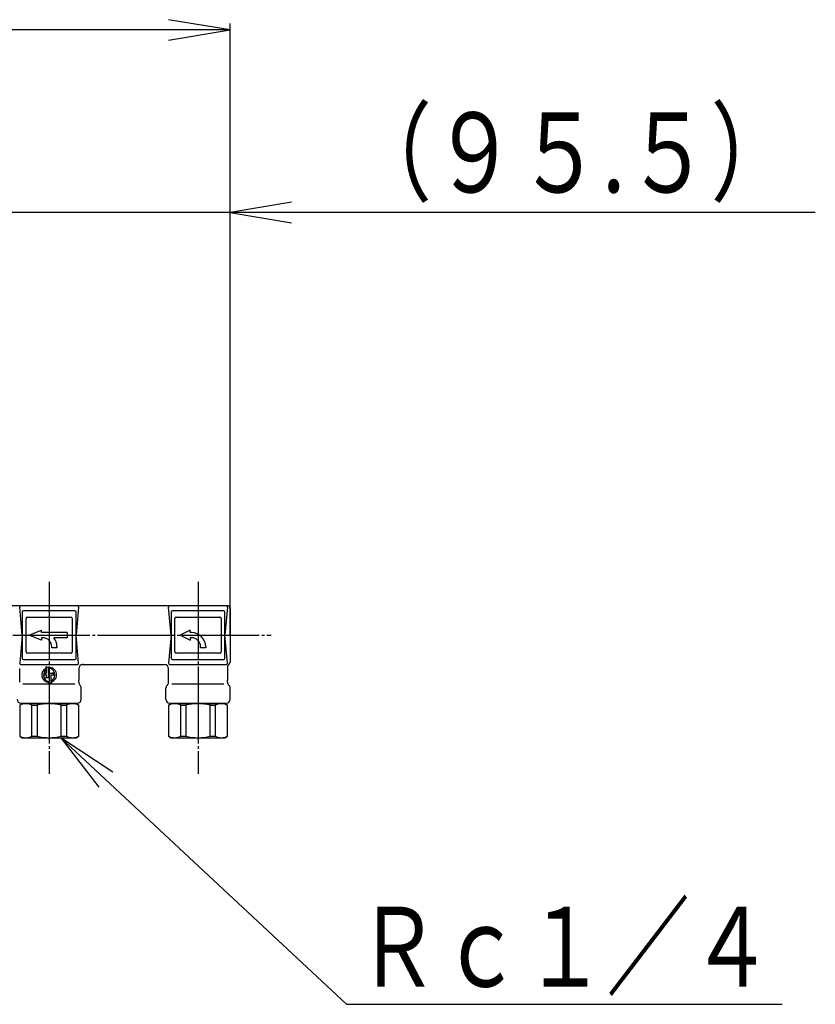
# Model space of a CAD drawing. Extents: x 72 to 349, y 44 to 254.
# Drawn here: x 276 to 307, y 209 to 247 of the extents above; entities that cross this region are included whole.
import ezdxf
from ezdxf.enums import TextEntityAlignment as Align

# ---------------------------------------------------------------- set-up
doc = ezdxf.new("R2010")
doc.units = 0
doc.linetypes.add('EXLTYPE2', pattern=[3.3, 3, -0.1, 0.1, -0.1])
doc.layers.get('0').update_dxf_attribs({"linetype": 'CONTINUOUS'})
doc.layers.add('LAY-2', color=3, linetype='CONTINUOUS')
doc.layers.add('LAY-4', color=1, linetype='CONTINUOUS')
doc.styles.add('EXCADSTD', font='monotxt', dxfattribs={"bigfont": 'extfont'})

# ---------------------------------------------------------------- blocks, each defined once
blk = doc.blocks.new('SYM-1')
at = {"color": 2, "linetype": 'CONTINUOUS'}
for p, q in [((-1.08, 4.21), (-1.75, 2.89)), ((-1.08, 6.5), (0, 6.12)), ((-1.08, 6.5), (-0.72, 5.93)), ((-1.08, 3.97), (-1.08, 4.21)), ((-1.08, 3.97), (-0.72, 3.97)), ((-0.72, 3.97), (-0.72, 5.51)), ((0, 5.92), (0, 3.97)), ((0, 3.97), (1.81, 3.97)), ((1.81, 3.97), (1.81, 4.21)), ((1.81, 4.21), (2.47, 2.89)), ((-1.75, 2.89), (-1.32, 3.25)), ((-0.72, 3.25), (-1.32, 3.25)), ((-1.08, 2.17), (-0.72, 2.35)), ((0.36, 2.17), (-1.08, 2.17)), ((-0.72, 2.35), (-0.72, 3.25)), ((0.36, 3.25), (0, 3.25)), ((0, 3.25), (0, 2.35)), ((0, 2.35), (0.36, 2.17)), ((0.36, 0.18), (0, 0)), ((0, 0), (1.44, 0)), ((0.36, 3.25), (0.36, 0.53)), ((0.36, 0.36), (0.36, 0.18)), ((1.08, 0.75), (1.08, 3.25)), ((1.08, 3.25), (2.05, 3.25)), ((1.08, 0.18), (1.08, 0.45)), ((1.44, 0), (1.08, 0.18)), ((2.47, 2.89), (2.05, 3.25))]:
    blk.add_line(p, q, dxfattribs=at)
for centre, radius, start, end in [((0.36, 3.25), 2.89, 112.0243, 270), ((1.08, 3.25), 2.89, 128.6822, 243.4349), ((0.36, 3.25), 2.89, 284.4775, 97.1808), ((0.36, 4.69), 1.27, 63.4349, 106.4667), ((-0.36, 3.25), 2.89, 300, 63.4349), ((0.36, 1.81), 1.27, 243.4349, 270)]:
    blk.add_arc(centre, radius, start, end, dxfattribs=at)

msp = doc.modelspace()

# ---------------------------------------------------------------- linework, layer by layer
at = {"layer": 'LAY-2', "color": 1, "linetype": 'EXLTYPE2'}
for p, q in [((276.97, 224.974), (276.97, 217.498)), ((282.77, 224.974), (282.77, 217.498)), ((249.157, 222.9), (285.615, 222.9))]:
    msp.add_line(p, q, dxfattribs=at)
at = {"layer": 'LAY-2', "color": 2, "linetype": 'CONTINUOUS'}
for p, q in [((283.92, 224.05), (275.434, 224.05)), ((275.92, 222.9), (275.825, 223.996)), ((277.97, 223.85), (275.97, 223.85)), ((278.115, 223.996), (278.02, 222.9)), ((281.72, 222.9), (281.625, 223.996)), ((283.77, 223.85), (281.77, 223.85)), ((283.915, 223.996), (283.82, 222.9)), ((284.02, 223.95), (284.02, 221.85)), ((275.92, 223.8), (275.92, 222)), ((276.07, 222.25), (276.07, 223.55)), ((276.12, 223.6), (277.82, 223.6)), ((277.87, 223.55), (277.87, 222.25)), ((278.02, 222), (278.02, 223.8)), ((281.72, 223.8), (281.72, 222)), ((281.87, 222.25), (281.87, 223.55)), ((281.92, 223.6), (283.62, 223.6)), ((283.67, 223.55), (283.67, 222.25)), ((283.82, 222), (283.82, 223.8)), ((276.17, 222.9), (276.67, 223.1)), ((276.67, 223), (276.67, 223.1)), ((282.47, 223.1), (282.07, 222.9)), ((282.47, 223), (282.47, 223.1)), ((275.92, 222.9), (275.825, 221.804)), ((276.67, 222.7), (276.17, 222.9)), ((277.67, 223), (276.67, 223)), ((276.72, 222.8), (276.67, 222.8)), ((276.67, 222.8), (276.67, 222.7)), ((277.67, 222.8), (277.144, 222.8)), ((277.67, 223), (277.67, 222.8)), ((278.115, 221.804), (278.02, 222.9)), ((281.72, 222.9), (281.625, 221.804)), ((282.07, 222.9), (282.47, 222.7)), ((282.52, 223), (282.47, 223)), ((282.47, 222.8), (282.47, 222.7)), ((282.52, 222.8), (282.47, 222.8)), ((283.915, 221.804), (283.82, 222.9)), ((277.07, 222.4), (277.07, 222.45)), ((277.27, 222.4), (277.07, 222.4)), ((277.27, 222.45), (277.27, 222.4)), ((282.87, 222.4), (282.87, 222.45)), ((283.07, 222.4), (282.87, 222.4)), ((283.07, 222.45), (283.07, 222.4)), ((275.97, 221.95), (277.97, 221.95)), ((277.82, 222.2), (276.12, 222.2)), ((281.77, 221.95), (283.77, 221.95)), ((283.62, 222.2), (281.92, 222.2)), ((275.82, 221.062), (275.82, 221.6)), ((275.875, 221.75), (278.065, 221.75)), ((278.12, 221.6), (278.12, 221.15)), ((278.308, 221.75), (278.27, 221.75)), ((278.27, 221.75), (281.47, 221.75)), ((281.62, 221.062), (281.62, 221.6)), ((281.675, 221.75), (283.865, 221.75)), ((283.92, 221.65), (283.92, 221.15)), ((278.12, 221.062), (278.12, 221.15)), ((283.92, 221.062), (283.92, 221.15)), ((275.946, 221), (277.973, 221)), ((278.164, 220.956), (278.176, 220.944)), ((278.22, 220.4), (278.22, 220.838)), ((281.52, 220.4), (281.52, 220.838)), ((281.564, 220.944), (281.576, 220.956)), ((281.746, 221), (283.773, 221)), ((283.964, 220.956), (283.976, 220.944)), ((284.02, 220.4), (284.02, 220.838)), ((275.82, 220.172), (275.92, 220.23)), ((275.82, 220.172), (275.82, 218.958)), ((275.87, 220.25), (278.07, 220.25)), ((275.92, 220.23), (278.02, 220.23)), ((275.97, 220.233), (275.97, 220.25)), ((276.295, 220.172), (276.501, 220.172)), ((276.295, 218.958), (276.295, 220.172)), ((276.501, 220.172), (276.501, 218.958)), ((277.439, 220.172), (277.645, 220.172)), ((277.439, 218.958), (277.439, 220.172)), ((277.645, 220.172), (277.645, 218.958)), ((277.97, 220.233), (277.97, 220.25)), ((278.02, 220.23), (278.12, 220.172)), ((278.12, 218.958), (278.12, 220.172)), ((281.62, 220.172), (281.72, 220.23)), ((281.62, 220.172), (281.62, 218.958)), ((281.67, 220.25), (283.87, 220.25)), ((281.72, 220.23), (283.82, 220.23)), ((281.77, 220.233), (281.77, 220.25)), ((282.095, 218.958), (282.095, 220.172)), ((282.095, 220.172), (282.301, 220.172)), ((282.301, 220.172), (282.301, 218.958)), ((283.239, 218.958), (283.239, 220.172)), ((283.239, 220.172), (283.445, 220.172)), ((283.445, 220.172), (283.445, 218.958)), ((283.77, 220.233), (283.77, 220.25)), ((283.82, 220.23), (283.92, 220.172)), ((283.92, 218.958), (283.92, 220.172)), ((275.82, 218.958), (275.92, 218.9)), ((275.92, 218.9), (278.02, 218.9)), ((276.295, 218.958), (276.501, 218.958)), ((277.439, 218.958), (277.645, 218.958)), ((278.02, 218.9), (278.12, 218.958)), ((281.62, 218.958), (281.72, 218.9)), ((281.72, 218.9), (283.82, 218.9)), ((282.095, 218.958), (282.301, 218.958)), ((283.239, 218.958), (283.445, 218.958)), ((283.82, 218.9), (283.92, 218.958))]:
    msp.add_line(p, q, dxfattribs=at)
for centre, radius, start, end in [((275.875, 224), 0.05, 90, 184.9697), ((275.97, 223.8), 0.05, 90, 180), ((277.97, 223.8), 0.05, 0, 90), ((278.065, 224), 0.05, 355.0303, 90), ((281.675, 224), 0.05, 90, 184.9697), ((281.77, 223.8), 0.05, 90, 180), ((283.77, 223.8), 0.05, 0, 90), ((283.865, 224), 0.05, 355.0303, 90), ((283.92, 223.95), 0.1, 0, 90), ((276.12, 223.55), 0.05, 90, 180), ((277.82, 223.55), 0.05, 0, 90), ((281.92, 223.55), 0.05, 90, 180), ((283.62, 223.55), 0.05, 0, 90), ((276.72, 222.45), 0.35, 0, 90), ((276.72, 222.45), 0.55, 0, 39.5212), ((282.52, 222.45), 0.55, 0, 89.9599), ((282.52, 222.45), 0.35, 0, 90), ((275.97, 222), 0.05, 180, 270), ((276.12, 222.25), 0.05, 180, 270), ((277.82, 222.25), 0.05, 270, 0), ((277.97, 222), 0.05, 270, 0), ((281.77, 222), 0.05, 180, 270), ((281.92, 222.25), 0.05, 180, 270), ((283.62, 222.25), 0.05, 270, 0), ((283.77, 222), 0.05, 270, 0), ((275.875, 221.8), 0.05, 175.0303, 270), ((278.065, 221.8), 0.05, 270, 4.9697), ((278.27, 221.6), 0.15, 90, 180), ((281.47, 221.6), 0.15, 0, 90), ((281.675, 221.8), 0.05, 175.0303, 270), ((283.865, 221.8), 0.05, 270, 4.9697), ((284.07, 221.65), 0.15, 126.8699, 180), ((283.92, 221.85), 0.1, 306.8699, 0), ((278.27, 221.062), 0.15, 180, 224.9109), ((278.07, 220.838), 0.15, 0, 44.9109), ((281.67, 220.838), 0.15, 135, 180), ((281.47, 221.062), 0.15, 315, 0), ((284.07, 221.062), 0.15, 180, 224.9109), ((283.87, 220.838), 0.15, 0, 44.9109), ((275.87, 220.4), 0.15, 180, 270), ((278.07, 220.4), 0.15, 270, 0), ((281.67, 220.4), 0.15, 180, 270), ((283.87, 220.4), 0.15, 270, 0), ((276.058, 219.712), 0.518, 62.6842, 117.3158), ((276.97, 218.296), 1.934, 75.9654, 104.0346), ((277.882, 219.712), 0.518, 62.6842, 117.3158), ((281.858, 219.712), 0.518, 62.6842, 117.3158), ((282.77, 218.296), 1.934, 75.9654, 104.0346), ((283.682, 219.712), 0.518, 62.6842, 117.3158), ((276.058, 219.418), 0.518, 242.6842, 297.3158), ((276.97, 220.834), 1.934, 255.9654, 284.0346), ((277.882, 219.418), 0.518, 242.6842, 297.3158), ((281.858, 219.418), 0.518, 242.6842, 297.3158), ((282.77, 220.834), 1.934, 255.9654, 284.0346), ((283.682, 219.418), 0.518, 242.6842, 297.3158)]:
    msp.add_arc(centre, radius, start, end, dxfattribs=at)
at = {"layer": 'LAY-4', "color": 1, "linetype": 'CONTINUOUS'}
for p, q in [((284.02, 246.5), (281.62, 246.9)), ((284.02, 246.5), (253.92, 246.5)), ((281.62, 246.1), (284.02, 246.5)), ((284.02, 223.95), (284.02, 246.75)), ((286.42, 239.78), (284.02, 239.38)), ((284.02, 222.9), (284.02, 239.63)), ((306.83, 239.38), (272.07, 239.38)), ((284.02, 239.38), (286.42, 238.98)), ((279.455, 217.555), (277.428, 218.9)), ((277.428, 218.9), (278.909, 216.97))]:
    msp.add_line(p, q, dxfattribs=at)
at = {"layer": 'LAY-4', "color": 1, "linetype": 'CONTINUOUS', "flags": 128}
msp.add_lwpolyline([(277.428, 218.9), (288.563, 208.506), (305.54, 208.506)], dxfattribs=at)

# ---------------------------------------------------------------- block references
at = {"layer": 'LAY-2', "color": 0, "linetype": 'CONTINUOUS', "xscale": 0.1, "yscale": 0.1}
msp.add_blockref('SYM-1', (276.933, 221.024), dxfattribs=at)

# ---------------------------------------------------------------- texts
at = {"layer": 'LAY-4', "color": 3, "linetype": 'CONTINUOUS', "style": 'EXCADSTD'}
for s, width, p, p2 in [('（９５.５）', 1.213409, (288.58, 240.165), (306.056, 240.165)), ('Ｒｃ１／４', 1.258906, (288.933, 209.191), (305.195, 209.191))]:
    msp.add_text(s, height=3.1181, dxfattribs=dict(at, width=width)).set_placement(p, p2, align=Align.FIT)

doc.saveas('drawing.dxf')
